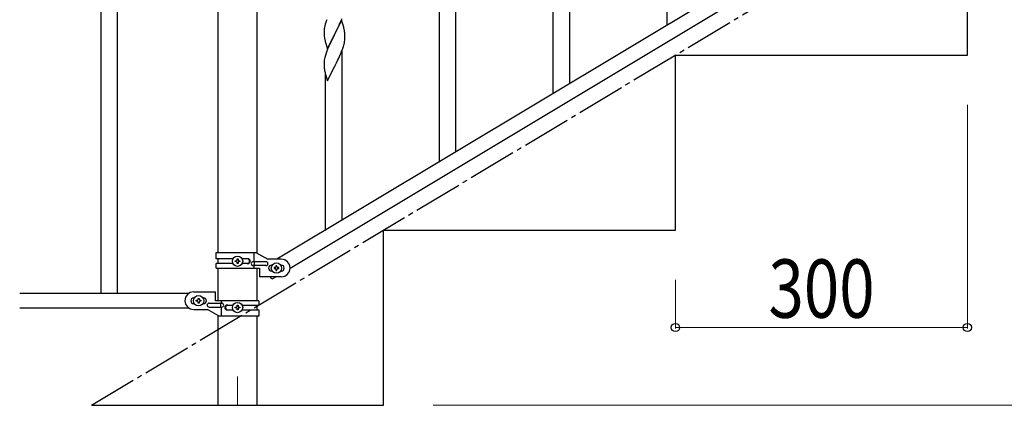
# Model space of a CAD drawing. Units: millimetres. Extents: x 0 to 8280, y 0 to 5795.
# Drawn here: x 2372 to 3384, y 945 to 1341 of the extents above; entities that cross this region are included whole.
import ezdxf

# ---------------------------------------------------------------- set-up
doc = ezdxf.new("R2010")
doc.units = ezdxf.units.MM
doc.linetypes.add('YCENTER_1', pattern=[13, 10, -1, 1, -1])
for name, color, linetype, lineweight in [('YKK_12', 2, 'Continuous', 13), ('YKK_A1', 4, 'Continuous', 30), ('YKK_D', 6, 'Continuous', 13)]:
    doc.layers.add(name, color=color, linetype=linetype, lineweight=lineweight)
doc.styles.add('text-b', font='extslim2.shx', dxfattribs={"width": 0.8, "bigfont": 'extfont2.shx'})

msp = doc.modelspace()

# ---------------------------------------------------------------- linework, layer by layer
at = {"layer": 'YKK_12', "linetype": 'YCENTER_1', "ltscale": 5}
msp.add_line((2596.1, 974.7), (2596.1, 945), dxfattribs=at)
at = {"layer": 'YKK_A1', "linetype": 'Continuous', "ltscale": 0.5}
for p, q in [((2455.6, 1720), (2455.6, 1060)), ((2472.6, 1720), (2472.6, 1060)), ((2575.9, 1650), (2575.9, 1102.1)), ((2616.4, 1101.3), (2616.4, 1650)), ((3037.6, 1335.5), (3037.6, 1595.5)), ((3442.1, 1578.4), (2636.5, 1095.1)), ((3455.7, 1569.1), (2650.1, 1085.8)), ((3346.1, 1305), (3346.1, 1485)), ((2803.6, 1194.9), (2803.6, 1454.9)), ((2820.6, 1205.1), (2820.6, 1454.9)), ((2937.6, 1275.4), (2937.6, 1450.3)), ((2920.6, 1265.2), (2920.6, 1425.6)), ((2686.3, 1336.9), (2685.8, 1335)), ((2686.7, 1338.4), (2686.3, 1336.9)), ((2703, 1341), (2695.8, 1326.1)), ((2700.1, 1334.8), (2701.4, 1337.7)), ((2701.4, 1337.7), (2702.3, 1339.7)), ((2702.3, 1339.7), (2703.5, 1342.7)), ((2705.2, 1333.6), (2703, 1341)), ((2685.1, 1331), (2685.1, 1330.2)), ((2685.1, 1330.2), (2685.1, 1329.8)), ((2685.1, 1329.8), (2685.1, 1327.9)), ((2685.1, 1327.9), (2685.1, 1326.9)), ((2685.1, 1326.9), (2685.2, 1326)), ((2685.2, 1326), (2685.3, 1324.5)), ((2685.5, 1333.6), (2685.3, 1332.3)), ((2685.8, 1335), (2685.5, 1333.6)), ((2688.6, 1311.3), (2695.8, 1326.1)), ((2695.6, 1325.8), (2693.3, 1321.1)), ((2695.8, 1326.1), (2695.6, 1325.8)), ((2695.8, 1326.1), (2696, 1326.5)), ((2696, 1326.5), (2697.9, 1330.3)), ((2697.9, 1330.3), (2699.4, 1333.4)), ((2699.4, 1333.4), (2700.1, 1334.8)), ((2705.4, 1332.9), (2705.2, 1333.6)), ((2705.8, 1331.4), (2705.4, 1332.9)), ((2706.4, 1326.6), (2706.3, 1328)), ((2706.5, 1325.3), (2706.4, 1326.6)), ((2685.3, 1324.5), (2685.4, 1323.2)), ((2685.4, 1323.2), (2685.6, 1322.2)), ((2685.6, 1322.2), (2685.7, 1321.3)), ((2685.7, 1321.3), (2685.8, 1320.8)), ((2685.8, 1320.8), (2686.1, 1319.9)), ((2686.1, 1319.9), (2686.3, 1318.9)), ((2686.3, 1318.9), (2688.6, 1311.3)), ((2691.1, 1316.5), (2690, 1314.1)), ((2691.5, 1317.5), (2691.1, 1316.5)), ((2693.3, 1321.1), (2691.5, 1317.5)), ((2705.6, 1316.3), (2705.9, 1317.7)), ((2705.9, 1317.7), (2706.2, 1319.1)), ((2706.2, 1319.1), (2706.4, 1320.4)), ((2706.5, 1323.6), (2706.5, 1325.3)), ((2706.5, 1322.5), (2706.5, 1323.6)), ((2706.5, 1321.7), (2706.5, 1322.5)), ((2687.2, 1307), (2686.4, 1304.5)), ((2687.9, 1309), (2687.2, 1307)), ((2688.7, 1311), (2687.9, 1309)), ((2690, 1314.1), (2688.7, 1311)), ((2700.1, 1301.9), (2701.6, 1305.3)), ((2701.6, 1305.3), (2702.1, 1306.3)), ((2702.1, 1306.3), (2703.1, 1308.9)), ((2703.1, 1308.9), (2704.2, 1311.9)), ((2703.6, 1134.8), (2703.6, 1309.7)), ((2704.2, 1311.9), (2704.9, 1313.9)), ((2685.2, 1298.6), (2685.1, 1297.7)), ((2685.1, 1297.7), (2685.1, 1296.9)), ((2685.1, 1296.9), (2685.1, 1295.1)), ((2685.1, 1295.1), (2685.1, 1294.1)), ((2685.3, 1299.8), (2685.2, 1298.6)), ((2685.6, 1301.2), (2685.3, 1299.8)), ((2685.9, 1302.6), (2685.6, 1301.2)), ((2686.4, 1304.5), (2685.9, 1302.6)), ((2696, 1293.6), (2697.7, 1297)), ((2697.7, 1297), (2699.2, 1300)), ((2699.2, 1300), (2700.1, 1301.9)), ((3046.1, 1125), (3046.1, 1305)), ((3046.1, 1305), (3346.1, 1305)), ((2685.1, 1294.1), (2685.2, 1293.1)), ((2685.2, 1293.1), (2685.3, 1291.7)), ((2685.3, 1291.7), (2685.4, 1290.4)), ((2685.8, 1288.2), (2686.1, 1287)), ((2686.1, 1287), (2686.3, 1286)), ((2686.3, 1286), (2688.6, 1278.4)), ((2686.6, 1124.6), (2686.6, 1285)), ((2688.6, 1278.4), (2695.8, 1293.3)), ((2695.8, 1293.3), (2695.6, 1292.9)), ((2695.8, 1293.3), (2696, 1293.6)), ((2746.1, 945), (2746.1, 1125)), ((2746.1, 1125), (3046.1, 1125)), ((2574.1, 1102.1), (2615, 1102.1)), ((2574.1, 1095.6), (2574.1, 1102.1)), ((2591.5, 1095.6), (2574.1, 1095.6)), ((2575.9, 1095.6), (2575.9, 1090.6)), ((2593.7, 1092.7), (2593.7, 1093.6)), ((2593.7, 1093.6), (2594.7, 1093.6)), ((2595.6, 1094.6), (2595.6, 1095.5)), ((2595.6, 1095.5), (2596.6, 1095.5)), ((2596.6, 1095.5), (2596.6, 1094.6)), ((2597.6, 1093.6), (2598.5, 1093.6)), ((2598.5, 1093.6), (2598.5, 1092.7)), ((2606.7, 1095.6), (2600.8, 1095.6)), ((2613.1, 1092.6), (2613.1, 1102.1)), ((2615, 1102.1), (2627.1, 1095.1)), ((2641.1, 1095.1), (2627.1, 1095.1)), ((2574.1, 1086.1), (2574.1, 1090.6)), ((2591.5, 1090.6), (2574.1, 1090.6)), ((2574.1, 1086.1), (2618.6, 1086.1)), ((2575.9, 1086.1), (2575.9, 1052.5)), ((2594.7, 1092.7), (2593.7, 1092.7)), ((2595.6, 1090.7), (2595.6, 1091.7)), ((2596.6, 1090.7), (2595.6, 1090.7)), ((2596.6, 1091.7), (2596.6, 1090.7)), ((2598.5, 1092.7), (2597.6, 1092.7)), ((2606.7, 1090.6), (2600.8, 1090.6)), ((2625.3, 1092.6), (2612.2, 1092.6)), ((2625.3, 1088.6), (2612.2, 1088.6)), ((2613.1, 1086.1), (2613.1, 1088.6)), ((2613.7, 1088.6), (2613.7, 1092.6)), ((2616.4, 1052.5), (2616.4, 1086.1)), ((2618.6, 1086.1), (2618.6, 1077.1)), ((2631.1, 1089.1), (2631.8, 1089.1)), ((2631.1, 1083.1), (2631.8, 1083.1)), ((2633.7, 1086.6), (2633.7, 1085.6)), ((2634.7, 1086.6), (2633.7, 1086.6)), ((2633.7, 1085.6), (2634.7, 1085.6)), ((2636.6, 1088.5), (2635.6, 1088.5)), ((2635.6, 1088.5), (2635.6, 1087.6)), ((2635.6, 1084.7), (2635.6, 1083.7)), ((2635.6, 1083.7), (2636.6, 1083.7)), ((2636.6, 1087.6), (2636.6, 1088.5)), ((2636.6, 1083.7), (2636.6, 1084.7)), ((2638.5, 1086.6), (2637.6, 1086.6)), ((2637.6, 1085.6), (2638.5, 1085.6)), ((2638.5, 1085.6), (2638.5, 1086.6)), ((2640.5, 1089.1), (2641.1, 1089.1)), ((2640.5, 1083.1), (2641.1, 1083.1)), ((2641.1, 1077.1), (2618.6, 1077.1)), ((2631.4, 1074.6), (2629.9, 1077.1)), ((2635.7, 1077.1), (2631.4, 1074.6)), ((2546.2, 1060), (2372.3, 1060)), ((2551.1, 1061.5), (2573.6, 1061.5)), ((2551.8, 1055.5), (2551.1, 1055.5)), ((2553.7, 1052.1), (2553.7, 1053)), ((2553.7, 1053), (2554.7, 1053)), ((2555.6, 1054), (2555.6, 1054.9)), ((2555.6, 1054.9), (2556.6, 1054.9)), ((2556.6, 1054.9), (2556.6, 1054)), ((2557.6, 1053), (2558.5, 1053)), ((2558.5, 1053), (2558.5, 1052.1)), ((2561.1, 1055.5), (2560.5, 1055.5)), ((2573.6, 1052.5), (2573.6, 1061.5)), ((2618.1, 1052.5), (2573.6, 1052.5)), ((2579.2, 1052.5), (2579.2, 1050)), ((2618.1, 1052.5), (2618.1, 1048)), ((2546.2, 1045), (2372.3, 1045)), ((2551.8, 1049.5), (2551.1, 1049.5)), ((2551.1, 1043.5), (2565.1, 1043.5)), ((2554.7, 1052.1), (2553.7, 1052.1)), ((2555.6, 1050.1), (2555.6, 1051.1)), ((2556.6, 1050.1), (2555.6, 1050.1)), ((2556.6, 1051.1), (2556.6, 1050.1)), ((2558.5, 1052.1), (2557.6, 1052.1)), ((2561.1, 1049.5), (2560.5, 1049.5)), ((2577.3, 1036.5), (2565.1, 1043.5)), ((2566.9, 1050), (2580, 1050)), ((2566.9, 1046), (2580, 1046)), ((2578.6, 1050), (2578.6, 1046)), ((2579.2, 1046), (2579.2, 1036.5)), ((2585.5, 1048), (2591.5, 1048)), ((2585.5, 1043), (2591.5, 1043)), ((2593.7, 1045.1), (2593.7, 1046)), ((2593.7, 1046), (2594.7, 1046)), ((2594.7, 1045.1), (2593.7, 1045.1)), ((2595.6, 1047), (2595.6, 1047.9)), ((2595.6, 1047.9), (2596.6, 1047.9)), ((2595.6, 1043.1), (2595.6, 1044.1)), ((2596.6, 1043.1), (2595.6, 1043.1)), ((2596.6, 1047.9), (2596.6, 1047)), ((2596.6, 1044.1), (2596.6, 1043.1)), ((2597.6, 1046), (2598.5, 1046)), ((2598.5, 1045.1), (2597.6, 1045.1)), ((2598.5, 1046), (2598.5, 1045.1)), ((2600.8, 1048), (2618.1, 1048)), ((2600.8, 1043), (2618.1, 1043)), ((2616.4, 1043), (2616.4, 1048)), ((2618.1, 1043), (2618.1, 1036.5)), ((2575.9, 1037.3), (2575.9, 945)), ((2618.1, 1036.5), (2577.3, 1036.5)), ((2616.4, 945), (2616.4, 1036.5)), ((2446.1, 945), (2746.1, 945))]:
    msp.add_line(p, q, dxfattribs=at)
at = {"layer": 'YKK_A1', "linetype": 'YCENTER_1', "ltscale": 5}
msp.add_line((2446.1, 945), (3346.1, 1485), dxfattribs=at)
at = {"layer": 'YKK_A1', "linetype": 'Continuous', "ltscale": 0.5}
for centre in [(2596.1, 1093.1), (2636.1, 1086.1), (2556.1, 1052.5), (2596.1, 1045.5)]:
    msp.add_circle(centre, 5.3, dxfattribs=at)
for centre, radius, start, end in [((2762.3, 1314.1), 79.4, 159.9344, 162.2261), ((2717.1, 1328.4), 32, 173.0323, 175.3241), ((2664.3, 1322.7), 42.4, 9.5672, 11.859), ((2661.4, 1323.1), 45.1, 6.176, 8.4678), ((2644.5, 1332.6), 63.2, 342.7842, 345.076), ((2675.1, 1323.7), 31.5, 354.0716, 356.3633), ((2740, 1298.5), 55.2, 188.4999, 190.7916), ((2594.7, 1094.6), 0.96, 270, 0), ((2597.6, 1094.6), 0.96, 180, 270), ((2606, 1093.1), 2.5, 270, 90), ((2606.7, 1093.1), 2.5, 270, 90), ((2641.1, 1086.1), 9, 270, 90), ((2594.7, 1091.7), 0.96, 0, 90), ((2597.6, 1091.7), 0.96, 90, 180), ((2612.2, 1090.6), 2, 90, 270), ((2625.3, 1090.6), 2, 270, 90), ((2631.1, 1086.1), 3, 90, 270), ((2634.7, 1087.6), 0.96, 270, 0), ((2634.7, 1084.7), 0.96, 0, 90), ((2637.6, 1087.6), 0.96, 180, 270), ((2637.6, 1084.7), 0.96, 90, 180), ((2641.1, 1086.1), 3, 270, 90), ((2551.1, 1052.5), 9, 90, 270), ((2551.1, 1052.5), 3, 90, 270), ((2554.7, 1054), 0.96, 270, 0), ((2557.6, 1054), 0.96, 180, 270), ((2561.1, 1052.5), 3, 270, 90), ((2554.7, 1051.1), 0.96, 0, 90), ((2557.6, 1051.1), 0.96, 90, 180), ((2566.9, 1048), 2, 90, 270), ((2580, 1048), 2, 270, 90), ((2585.5, 1045.5), 2.5, 90, 270), ((2586.3, 1045.5), 2.5, 90, 270), ((2594.7, 1047), 0.96, 270, 0), ((2594.7, 1044.1), 0.96, 0, 90), ((2597.6, 1047), 0.96, 180, 270), ((2597.6, 1044.1), 0.96, 90, 180)]:
    msp.add_arc(centre, radius, start, end, dxfattribs=at)
at = {"layer": 'YKK_D'}
for p, q in [((3346.1, 1254), (3346.1, 1024)), ((3046.1, 1074), (3046.1, 1024)), ((3046.1, 1025), (3346.1, 1025)), ((2797.1, 945), (3897.1, 945))]:
    msp.add_line(p, q, dxfattribs=at)
at = {"layer": 'YKK_D', "linetype": 'ByBlock', "lineweight": -2}
for centre in [(3046.1, 1025), (3346.1, 1025)]:
    msp.add_circle(centre, 4.25, dxfattribs=at)

# ---------------------------------------------------------------- texts
at = {"layer": 'YKK_D', "style": 'text-b', "width": 0.8}
msp.add_text('300', height=60, dxfattribs=at).set_placement((3141.7, 1035))

doc.saveas('drawing.dxf')
